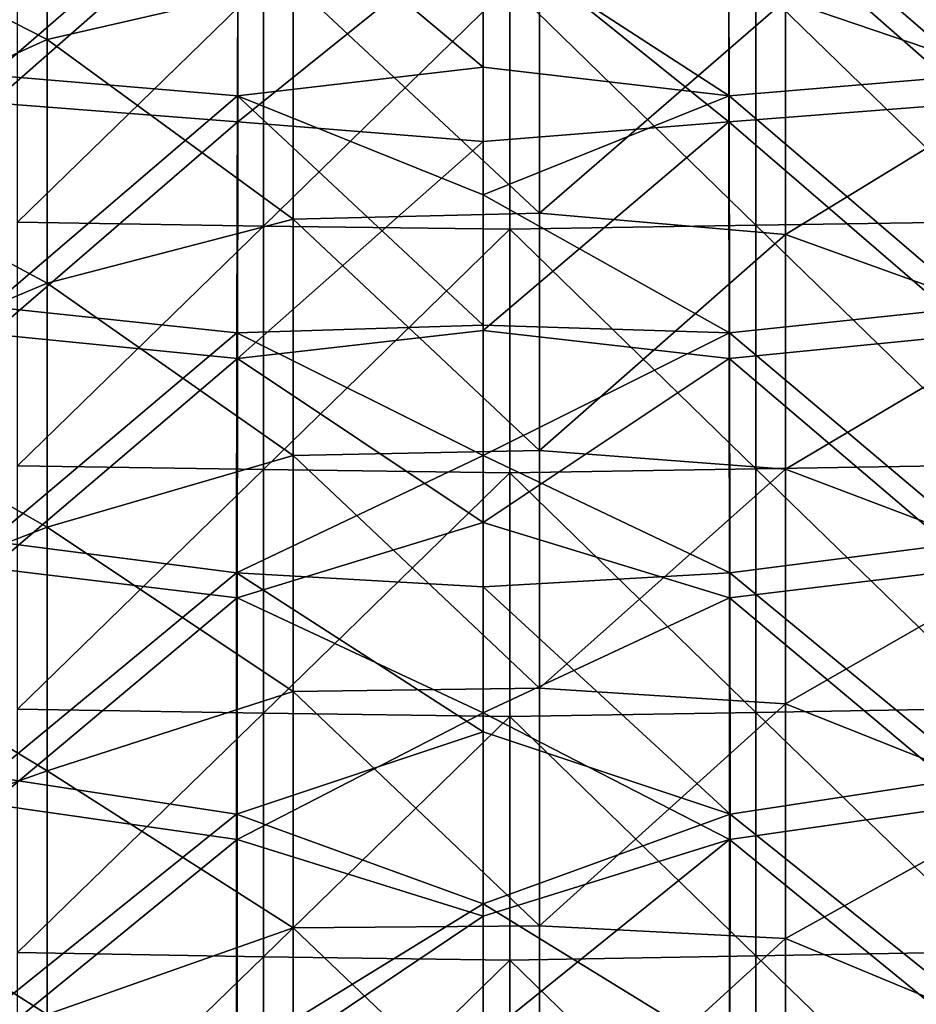
# Model space of a CAD drawing. Units: millimetres. Extents: x -216 to 208, y -459 to 264.
# Drawn here: x -38 to 35, y -187 to -107 of the extents above; entities that cross this region are included whole.
import ezdxf

# ---------------------------------------------------------------- set-up
doc = ezdxf.new("R2010")
doc.units = ezdxf.units.MM
doc.header["$LTSCALE"] = 65.185185
for name, color, linetype in [('1', 7, 'CONTINUOUS'), ('38', 7, 'CONTINUOUS'), ('392', 7, 'CONTINUOUS'), ('659', 7, 'CONTINUOUS'), ('663', 7, 'CONTINUOUS'), ('965', 7, 'CONTINUOUS')]:
    doc.layers.add(name, color=color, linetype=linetype)

msp = doc.modelspace()

# ---------------------------------------------------------------- linework, layer by layer
at = {"layer": '1', "linetype": 'Continuous'}
for points in [[(-39.95, -113.719, 439.338), (-19.943, -96.19, 442.589), (-39.893, -95.053, 443.568), (-39.95, -113.719, 439.338)], [(-19.973, -115.257, 438.248), (-19.943, -96.19, 442.589), (-39.95, -113.719, 439.338), (-19.973, -115.257, 438.248)], [(-19.943, -96.19, 442.589), (-19.973, -115.257, 438.248), (0, -99.22, 441.599), (-19.943, -96.19, 442.589)], [(0, -99.22, 441.599), (-19.973, -115.257, 438.248), (0, -116.85, 437.669), (0, -99.22, 441.599)], [(-40, -132.53, 436.078), (-19.973, -115.257, 438.248), (-39.95, -113.719, 439.338), (-40, -132.53, 436.078)], [(-19.999, -134.494, 434.963), (-19.973, -115.257, 438.248), (-40, -132.53, 436.078), (-19.999, -134.494, 434.963)], [(-19.973, -115.257, 438.248), (-19.999, -134.494, 434.963), (0, -116.85, 437.669), (-19.973, -115.257, 438.248)], [(0, -116.85, 437.669), (-19.999, -134.494, 434.963), (0, -132.232, 435.007), (0, -116.85, 437.669)], [(-40.037, -151.549, 433.959), (-19.999, -134.494, 434.963), (-40, -132.53, 436.078), (-40.037, -151.549, 433.959)], [(0, -132.232, 435.007), (-19.999, -134.494, 434.963), (0, -147.822, 433.135), (0, -132.232, 435.007)], [(-20.018, -153.969, 432.907), (-19.999, -134.494, 434.963), (-40.037, -151.549, 433.959), (-20.018, -153.969, 432.907)], [(-19.999, -134.494, 434.963), (-20.018, -153.969, 432.907), (0, -147.822, 433.135), (-19.999, -134.494, 434.963)], [(0, -147.822, 433.135), (-20.018, -153.969, 432.907), (0, -163.31, 432.053), (0, -147.822, 433.135)], [(-40.058, -170.725, 432.921), (-20.018, -153.969, 432.907), (-40.037, -151.549, 433.959), (-40.058, -170.725, 432.921)], [(-20.027, -173.614, 431.992), (-20.018, -153.969, 432.907), (-40.058, -170.725, 432.921), (-20.027, -173.614, 431.992)], [(-20.018, -153.969, 432.907), (-20.027, -173.614, 431.992), (0, -163.31, 432.053), (-20.018, -153.969, 432.907)], [(0, -163.31, 432.053), (-20.027, -173.614, 431.992), (0, -179.841, 431.627), (0, -163.31, 432.053)], [(-40.057, -189.958, 432.789), (-20.027, -173.614, 431.992), (-40.058, -170.725, 432.921), (-40.057, -189.958, 432.789)], [(-20.025, -193.31, 432.028), (-20.027, -173.614, 431.992), (-40.057, -189.958, 432.789), (-20.025, -193.31, 432.028)], [(-20.027, -173.614, 431.992), (-20.025, -193.31, 432.028), (0, -179.841, 431.627), (-20.027, -173.614, 431.992)], [(0, -179.841, 431.627), (-20.025, -193.31, 432.028), (0, -189.758, 431.684), (0, -179.841, 431.627)]]:
    msp.add_3dface(points, dxfattribs=at)
at = {"layer": '38', "linetype": 'Continuous'}
for points in [[(-35.511, -88.624, 390.035), (-55.64, -98.281, 390.035), (-35.474, -108.562, 390.035), (-35.511, -88.624, 390.035)], [(-15.454, -103.952, 390.035), (-35.511, -88.624, 390.035), (-35.474, -108.562, 390.035), (-15.454, -103.952, 390.035)], [(44.606, -112.179, 390.035), (44.816, -92.243, 390.035), (24.586, -105.351, 390.035), (44.606, -112.179, 390.035)], [(-55.64, -98.281, 390.035), (-55.494, -117.642, 390.035), (-35.474, -108.562, 390.035), (-55.64, -98.281, 390.035)], [(-15.454, -123.163, 390.035), (-15.454, -103.952, 390.035), (-35.474, -108.562, 390.035), (-15.454, -123.163, 390.035)], [(4.566, -122.682, 390.035), (4.566, -103.372, 390.035), (-15.454, -103.952, 390.035), (4.566, -122.682, 390.035)], [(-15.454, -123.163, 390.035), (4.566, -122.682, 390.035), (-15.454, -103.952, 390.035), (-15.454, -123.163, 390.035)], [(4.566, -122.682, 390.035), (24.586, -105.351, 390.035), (4.566, -103.372, 390.035), (4.566, -122.682, 390.035)], [(24.586, -124.428, 390.035), (24.586, -105.351, 390.035), (4.566, -122.682, 390.035), (24.586, -124.428, 390.035)], [(24.586, -124.428, 390.035), (44.606, -112.179, 390.035), (24.586, -105.351, 390.035), (24.586, -124.428, 390.035)], [(-35.474, -108.562, 390.035), (-55.494, -117.642, 390.035), (-35.474, -128.381, 390.035), (-35.474, -108.562, 390.035)], [(-15.454, -123.163, 390.035), (-35.474, -108.562, 390.035), (-35.474, -128.381, 390.035), (-15.454, -123.163, 390.035)], [(44.606, -131.63, 390.035), (44.606, -112.179, 390.035), (24.586, -124.428, 390.035), (44.606, -131.63, 390.035)], [(-55.494, -117.642, 390.035), (-55.494, -136.803, 390.035), (-35.474, -128.381, 390.035), (-55.494, -117.642, 390.035)], [(-15.454, -142.374, 390.035), (-15.454, -123.163, 390.035), (-35.474, -128.381, 390.035), (-15.454, -142.374, 390.035)], [(4.566, -141.991, 390.035), (4.566, -122.682, 390.035), (-15.454, -123.163, 390.035), (4.566, -141.991, 390.035)], [(-15.454, -142.374, 390.035), (4.566, -141.991, 390.035), (-15.454, -123.163, 390.035), (-15.454, -142.374, 390.035)], [(4.566, -141.991, 390.035), (24.586, -124.428, 390.035), (4.566, -122.682, 390.035), (4.566, -141.991, 390.035)], [(24.586, -143.505, 390.035), (24.586, -124.428, 390.035), (4.566, -141.991, 390.035), (24.586, -143.505, 390.035)], [(24.586, -143.505, 390.035), (44.606, -131.63, 390.035), (24.586, -124.428, 390.035), (24.586, -143.505, 390.035)], [(-35.474, -128.381, 390.035), (-55.494, -136.803, 390.035), (-35.474, -148.201, 390.035), (-35.474, -128.381, 390.035)], [(-15.454, -142.374, 390.035), (-35.474, -128.381, 390.035), (-35.474, -148.201, 390.035), (-15.454, -142.374, 390.035)], [(44.606, -151.08, 390.035), (44.606, -131.63, 390.035), (24.586, -143.505, 390.035), (44.606, -151.08, 390.035)], [(-55.494, -136.803, 390.035), (-55.494, -155.964, 390.035), (-35.474, -148.201, 390.035), (-55.494, -136.803, 390.035)], [(-15.454, -161.585, 390.035), (-15.454, -142.374, 390.035), (-35.474, -148.201, 390.035), (-15.454, -161.585, 390.035)], [(4.566, -161.3, 390.035), (4.566, -141.991, 390.035), (-15.454, -142.374, 390.035), (4.566, -161.3, 390.035)], [(-15.454, -161.585, 390.035), (4.566, -161.3, 390.035), (-15.454, -142.374, 390.035), (-15.454, -161.585, 390.035)], [(4.566, -161.3, 390.035), (24.586, -143.505, 390.035), (4.566, -141.991, 390.035), (4.566, -161.3, 390.035)], [(24.586, -162.582, 390.035), (24.586, -143.505, 390.035), (4.566, -161.3, 390.035), (24.586, -162.582, 390.035)], [(24.586, -162.582, 390.035), (44.606, -151.08, 390.035), (24.586, -143.505, 390.035), (24.586, -162.582, 390.035)], [(-35.474, -148.201, 390.035), (-55.494, -155.964, 390.035), (-35.474, -168.02, 390.035), (-35.474, -148.201, 390.035)], [(-15.454, -161.585, 390.035), (-35.474, -148.201, 390.035), (-35.474, -168.02, 390.035), (-15.454, -161.585, 390.035)], [(44.606, -170.53, 390.035), (44.606, -151.08, 390.035), (24.586, -162.582, 390.035), (44.606, -170.53, 390.035)], [(-55.494, -155.964, 390.035), (-55.494, -175.124, 390.035), (-35.474, -168.02, 390.035), (-55.494, -155.964, 390.035)], [(-15.454, -180.796, 390.035), (-15.454, -161.585, 390.035), (-35.474, -168.02, 390.035), (-15.454, -180.796, 390.035)], [(4.566, -180.61, 390.035), (4.566, -161.3, 390.035), (-15.454, -161.585, 390.035), (4.566, -180.61, 390.035)], [(-15.454, -180.796, 390.035), (4.566, -180.61, 390.035), (-15.454, -161.585, 390.035), (-15.454, -180.796, 390.035)], [(4.566, -180.61, 390.035), (24.586, -162.582, 390.035), (4.566, -161.3, 390.035), (4.566, -180.61, 390.035)], [(24.586, -181.658, 390.035), (24.586, -162.582, 390.035), (4.566, -180.61, 390.035), (24.586, -181.658, 390.035)], [(24.586, -181.658, 390.035), (44.606, -170.53, 390.035), (24.586, -162.582, 390.035), (24.586, -181.658, 390.035)], [(-35.474, -168.02, 390.035), (-55.494, -175.124, 390.035), (-35.474, -187.839, 390.035), (-35.474, -168.02, 390.035)], [(-15.454, -180.796, 390.035), (-35.474, -168.02, 390.035), (-35.474, -187.839, 390.035), (-15.454, -180.796, 390.035)], [(44.606, -189.98, 390.035), (44.606, -170.53, 390.035), (24.586, -181.658, 390.035), (44.606, -189.98, 390.035)], [(-55.494, -175.124, 390.035), (-55.494, -194.285, 390.035), (-35.474, -187.839, 390.035), (-55.494, -175.124, 390.035)], [(-15.454, -200.007, 390.035), (-15.454, -180.796, 390.035), (-35.474, -187.839, 390.035), (-15.454, -200.007, 390.035)], [(4.566, -199.919, 390.035), (4.566, -180.61, 390.035), (-15.454, -180.796, 390.035), (4.566, -199.919, 390.035)], [(-15.454, -200.007, 390.035), (4.566, -199.919, 390.035), (-15.454, -180.796, 390.035), (-15.454, -200.007, 390.035)], [(4.566, -199.919, 390.035), (24.586, -181.658, 390.035), (4.566, -180.61, 390.035), (4.566, -199.919, 390.035)], [(24.586, -200.735, 390.035), (24.586, -181.658, 390.035), (4.566, -199.919, 390.035), (24.586, -200.735, 390.035)], [(24.586, -200.735, 390.035), (44.606, -189.98, 390.035), (24.586, -181.658, 390.035), (24.586, -200.735, 390.035)]]:
    msp.add_3dface(points, dxfattribs=at)
at = {"layer": '392', "linetype": 'Continuous'}
for points in [[(39.893, -95.053, 443.568), (19.943, -96.19, 442.589), (39.95, -113.719, 439.338), (39.893, -95.053, 443.568)], [(19.943, -96.19, 442.589), (0, -99.22, 441.599), (19.973, -115.257, 438.248), (19.943, -96.19, 442.589)], [(19.943, -96.19, 442.589), (19.973, -115.257, 438.248), (39.95, -113.719, 439.338), (19.943, -96.19, 442.589)], [(0, -99.22, 441.599), (0, -116.85, 437.669), (19.973, -115.257, 438.248), (0, -99.22, 441.599)], [(39.95, -113.719, 439.338), (19.973, -115.257, 438.248), (40, -132.53, 436.078), (39.95, -113.719, 439.338)], [(0, -116.85, 437.669), (0, -132.232, 435.007), (19.973, -115.257, 438.248), (0, -116.85, 437.669)], [(19.973, -115.257, 438.248), (0, -132.232, 435.007), (19.999, -134.494, 434.963), (19.973, -115.257, 438.248)], [(19.973, -115.257, 438.248), (19.999, -134.494, 434.963), (40, -132.53, 436.078), (19.973, -115.257, 438.248)], [(0, -132.232, 435.007), (0, -147.822, 433.135), (19.999, -134.494, 434.963), (0, -132.232, 435.007)], [(40, -132.53, 436.078), (19.999, -134.494, 434.963), (40.037, -151.549, 433.959), (40, -132.53, 436.078)], [(19.999, -134.494, 434.963), (0, -147.822, 433.135), (20.018, -153.969, 432.907), (19.999, -134.494, 434.963)], [(19.999, -134.494, 434.963), (20.018, -153.969, 432.907), (40.037, -151.549, 433.959), (19.999, -134.494, 434.963)], [(0, -147.822, 433.135), (0, -163.31, 432.053), (20.018, -153.969, 432.907), (0, -147.822, 433.135)], [(40.037, -151.549, 433.959), (20.018, -153.969, 432.907), (40.058, -170.725, 432.921), (40.037, -151.549, 433.959)], [(20.018, -153.969, 432.907), (0, -163.31, 432.053), (20.027, -173.614, 431.992), (20.018, -153.969, 432.907)], [(20.018, -153.969, 432.907), (20.027, -173.614, 431.992), (40.058, -170.725, 432.921), (20.018, -153.969, 432.907)], [(0, -163.31, 432.053), (0, -179.841, 431.627), (20.027, -173.614, 431.992), (0, -163.31, 432.053)], [(40.058, -170.725, 432.921), (20.027, -173.614, 431.992), (40.057, -189.958, 432.789), (40.058, -170.725, 432.921)], [(0, -179.841, 431.627), (0, -189.758, 431.684), (20.027, -173.614, 431.992), (0, -179.841, 431.627)], [(20.027, -173.614, 431.992), (0, -189.758, 431.684), (20.025, -193.31, 432.028), (20.027, -173.614, 431.992)], [(20.027, -173.614, 431.992), (20.025, -193.31, 432.028), (40.057, -189.958, 432.789), (20.027, -173.614, 431.992)]]:
    msp.add_3dface(points, dxfattribs=at)
at = {"layer": '659', "linetype": 'Continuous'}
for points in [[(39.888, -92.884, 436.248), (39.988, -111.472, 432.011), (19.942, -94.123, 435.25), (39.888, -92.884, 436.248)], [(19.942, -94.123, 435.25), (19.994, -113.134, 430.902), (0, -100.165, 433.528), (19.942, -94.123, 435.25)], [(19.942, -94.123, 435.25), (39.988, -111.472, 432.011), (19.994, -113.134, 430.902), (19.942, -94.123, 435.25)], [(0, -100.165, 433.528), (19.994, -113.134, 430.902), (0, -110.818, 431.125), (0, -100.165, 433.528)], [(0, -110.818, 431.125), (19.994, -113.134, 430.902), (0, -121.204, 429.092), (0, -110.818, 431.125)], [(39.988, -111.472, 432.011), (40.069, -130.288, 428.696), (19.994, -113.134, 430.902), (39.988, -111.472, 432.011)], [(19.994, -113.134, 430.902), (20.035, -132.403, 427.56), (0, -121.204, 429.092), (19.994, -113.134, 430.902)], [(19.994, -113.134, 430.902), (40.069, -130.288, 428.696), (20.035, -132.403, 427.56), (19.994, -113.134, 430.902)], [(0, -121.204, 429.092), (20.035, -132.403, 427.56), (0, -131.798, 427.37), (0, -121.204, 429.092)], [(40.069, -130.288, 428.696), (40.124, -149.341, 426.489), (20.035, -132.403, 427.56), (40.069, -130.288, 428.696)], [(0, -131.798, 427.37), (20.035, -132.403, 427.56), (0, -142.377, 426.028), (0, -131.798, 427.37)], [(20.035, -132.403, 427.56), (20.062, -151.93, 425.419), (0, -142.377, 426.028), (20.035, -132.403, 427.56)], [(20.035, -132.403, 427.56), (40.124, -149.341, 426.489), (20.062, -151.93, 425.419), (20.035, -132.403, 427.56)], [(0, -142.377, 426.028), (20.062, -151.93, 425.419), (0, -153.066, 425.046), (0, -142.377, 426.028)], [(40.124, -149.341, 426.489), (40.146, -168.491, 425.36), (20.062, -151.93, 425.419), (40.124, -149.341, 426.489)], [(20.062, -151.93, 425.419), (20.071, -171.557, 424.415), (0, -153.066, 425.046), (20.062, -151.93, 425.419)], [(20.062, -151.93, 425.419), (40.146, -168.491, 425.36), (20.071, -171.557, 424.415), (20.062, -151.93, 425.419)], [(0, -153.066, 425.046), (20.071, -171.557, 424.415), (0, -164.839, 424.357), (0, -153.066, 425.046)], [(0, -164.839, 424.357), (20.071, -171.557, 424.415), (0, -178.848, 424.013), (0, -164.839, 424.357)], [(40.146, -168.491, 425.36), (40.134, -187.637, 425.135), (20.071, -171.557, 424.415), (40.146, -168.491, 425.36)], [(20.071, -171.557, 424.415), (20.061, -191.172, 424.36), (0, -178.848, 424.013), (20.071, -171.557, 424.415)], [(20.071, -171.557, 424.415), (40.134, -187.637, 425.135), (20.061, -191.172, 424.36), (20.071, -171.557, 424.415)], [(0, -178.848, 424.013), (20.061, -191.172, 424.36), (0, -196.293, 424.212), (0, -178.848, 424.013)]]:
    msp.add_3dface(points, dxfattribs=at)
at = {"layer": '663', "linetype": 'Continuous'}
for points in [[(-39.988, -111.472, 432.011), (-39.888, -92.884, 436.248), (-19.942, -94.123, 435.25), (-39.988, -111.472, 432.011)], [(-19.994, -113.134, 430.902), (-39.988, -111.472, 432.011), (-19.942, -94.123, 435.25), (-19.994, -113.134, 430.902)], [(0, -110.818, 431.125), (-19.994, -113.134, 430.902), (-19.942, -94.123, 435.25), (0, -110.818, 431.125)], [(0, -100.165, 433.528), (0, -110.818, 431.125), (-19.942, -94.123, 435.25), (0, -100.165, 433.528)], [(0, -110.818, 431.125), (0, -121.204, 429.092), (-19.994, -113.134, 430.902), (0, -110.818, 431.125)], [(-40.069, -130.288, 428.696), (-39.988, -111.472, 432.011), (-19.994, -113.134, 430.902), (-40.069, -130.288, 428.696)], [(-20.035, -132.403, 427.56), (-40.069, -130.288, 428.696), (-19.994, -113.134, 430.902), (-20.035, -132.403, 427.56)], [(0, -131.798, 427.37), (-20.035, -132.403, 427.56), (-19.994, -113.134, 430.902), (0, -131.798, 427.37)], [(0, -121.204, 429.092), (0, -131.798, 427.37), (-19.994, -113.134, 430.902), (0, -121.204, 429.092)], [(-40.124, -149.341, 426.489), (-40.069, -130.288, 428.696), (-20.035, -132.403, 427.56), (-40.124, -149.341, 426.489)], [(0, -131.798, 427.37), (0, -142.377, 426.028), (-20.035, -132.403, 427.56), (0, -131.798, 427.37)], [(-20.062, -151.93, 425.419), (-40.124, -149.341, 426.489), (-20.035, -132.403, 427.56), (-20.062, -151.93, 425.419)], [(0, -142.377, 426.028), (-20.062, -151.93, 425.419), (-20.035, -132.403, 427.56), (0, -142.377, 426.028)], [(0, -142.377, 426.028), (0, -153.066, 425.046), (-20.062, -151.93, 425.419), (0, -142.377, 426.028)], [(-40.146, -168.491, 425.36), (-40.124, -149.341, 426.489), (-20.062, -151.93, 425.419), (-40.146, -168.491, 425.36)], [(-20.071, -171.557, 424.415), (-40.146, -168.491, 425.36), (-20.062, -151.93, 425.419), (-20.071, -171.557, 424.415)], [(0, -164.839, 424.357), (-20.071, -171.557, 424.415), (-20.062, -151.93, 425.419), (0, -164.839, 424.357)], [(0, -153.066, 425.046), (0, -164.839, 424.357), (-20.062, -151.93, 425.419), (0, -153.066, 425.046)], [(0, -164.839, 424.357), (0, -178.848, 424.013), (-20.071, -171.557, 424.415), (0, -164.839, 424.357)], [(-40.134, -187.637, 425.135), (-40.146, -168.491, 425.36), (-20.071, -171.557, 424.415), (-40.134, -187.637, 425.135)], [(-20.061, -191.172, 424.36), (-40.134, -187.637, 425.135), (-20.071, -171.557, 424.415), (-20.061, -191.172, 424.36)], [(0, -178.848, 424.013), (-20.061, -191.172, 424.36), (-20.071, -171.557, 424.415), (0, -178.848, 424.013)], [(0, -178.848, 424.013), (0, -196.293, 424.212), (-20.061, -191.172, 424.36), (0, -178.848, 424.013)]]:
    msp.add_3dface(points, dxfattribs=at)
at = {"layer": '965', "linetype": 'Continuous'}
for points in [[(-37.89, -103.644), (-17.87, -103.932), (-37.89, -123.429), (-37.89, -103.644)], [(-17.87, -103.932), (-17.87, -123.735), (-37.89, -123.429), (-17.87, -103.932)], [(-17.87, -103.932), (2.15, -104.159), (-17.87, -123.735), (-17.87, -103.932)], [(22.17, -103.87), (22.17, -123.67), (2.15, -104.159), (22.17, -103.87)], [(42.19, -103.582), (42.19, -123.363), (22.17, -103.87), (42.19, -103.582)], [(22.17, -103.87), (42.19, -123.363), (22.17, -123.67), (22.17, -103.87)], [(2.15, -104.159), (2.15, -123.976), (-17.87, -123.735), (2.15, -104.159)], [(2.15, -104.159), (22.17, -123.67), (2.15, -123.976), (2.15, -104.159)], [(-37.89, -123.429), (-17.87, -123.735), (-37.89, -143.214), (-37.89, -123.429)], [(-17.87, -123.735), (-17.87, -143.538), (-37.89, -143.214), (-17.87, -123.735)], [(-17.87, -123.735), (2.15, -123.976), (-17.87, -143.538), (-17.87, -123.735)], [(2.15, -123.976), (2.15, -143.793), (-17.87, -143.538), (2.15, -123.976)], [(22.17, -123.67), (22.17, -143.469), (2.15, -123.976), (22.17, -123.67)], [(2.15, -123.976), (22.17, -143.469), (2.15, -143.793), (2.15, -123.976)], [(42.19, -123.363), (42.19, -143.144), (22.17, -123.67), (42.19, -123.363)], [(22.17, -123.67), (42.19, -143.144), (22.17, -143.469), (22.17, -123.67)], [(-37.89, -143.214), (-17.87, -143.538), (-37.89, -162.999), (-37.89, -143.214)], [(42.19, -143.144), (42.19, -162.925), (22.17, -143.469), (42.19, -143.144)], [(-17.87, -143.538), (-17.87, -163.341), (-37.89, -162.999), (-17.87, -143.538)], [(-17.87, -143.538), (2.15, -143.793), (-17.87, -163.341), (-17.87, -143.538)], [(2.15, -143.793), (2.15, -163.61), (-17.87, -163.341), (2.15, -143.793)], [(22.17, -143.469), (22.17, -163.268), (2.15, -143.793), (22.17, -143.469)], [(2.15, -143.793), (22.17, -163.268), (2.15, -163.61), (2.15, -143.793)], [(22.17, -143.469), (42.19, -162.925), (22.17, -163.268), (22.17, -143.469)], [(-37.89, -162.999), (-17.87, -163.341), (-37.89, -182.784), (-37.89, -162.999)], [(22.17, -163.268), (22.17, -183.067), (2.15, -163.61), (22.17, -163.268)], [(42.19, -162.925), (42.19, -182.707), (22.17, -163.268), (42.19, -162.925)], [(22.17, -163.268), (42.19, -182.707), (22.17, -183.067), (22.17, -163.268)], [(-17.87, -163.341), (-17.87, -183.144), (-37.89, -182.784), (-17.87, -163.341)], [(-17.87, -163.341), (2.15, -163.61), (-17.87, -183.144), (-17.87, -163.341)], [(2.15, -163.61), (2.15, -183.428), (-17.87, -183.144), (2.15, -163.61)], [(2.15, -163.61), (22.17, -183.067), (2.15, -183.428), (2.15, -163.61)], [(-37.89, -182.784), (-17.87, -183.144), (-37.89, -202.569), (-37.89, -182.784)], [(-17.87, -183.144), (-17.87, -202.948), (-37.89, -202.569), (-17.87, -183.144)], [(-17.87, -183.144), (2.15, -183.428), (-17.87, -202.948), (-17.87, -183.144)], [(22.17, -183.067), (22.17, -202.866), (2.15, -183.428), (22.17, -183.067)], [(42.19, -182.707), (42.19, -202.488), (22.17, -183.067), (42.19, -182.707)], [(22.17, -183.067), (42.19, -202.488), (22.17, -202.866), (22.17, -183.067)], [(2.15, -183.428), (2.15, -203.245), (-17.87, -202.948), (2.15, -183.428)], [(2.15, -183.428), (22.17, -202.866), (2.15, -203.245), (2.15, -183.428)]]:
    msp.add_3dface(points, dxfattribs=at)

doc.saveas('drawing.dxf')
